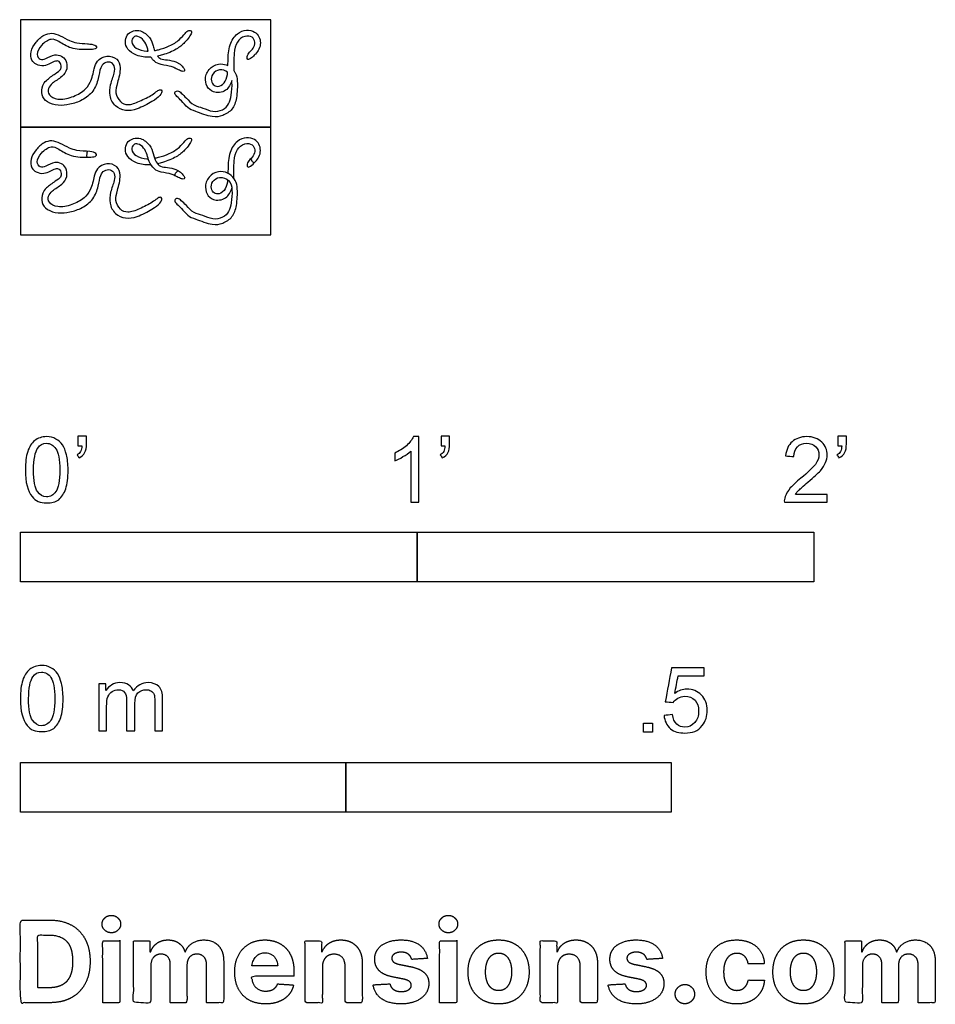
# Model space of a CAD drawing. Units: feet. Extents: x 0 to 2.31, y -1.94 to 0.54.
import ezdxf

# ---------------------------------------------------------------- set-up
doc = ezdxf.new("R2010")
doc.units = ezdxf.units.FT
doc.header["$MEASUREMENT"] = 0
for name, color, linetype, true_color in [('2D$AG-ANIMALS', 7, 'Continuous', 0x66ccff), ('2D$AG-OUTLINE', 7, 'Continuous', 0x8000ff), ('2D$N-SYMB', 7, 'Continuous', 0x800040), ('2D$X-DIMENSIONS.COM', 7, 'Continuous', 0x800080), ('2D$X-VPRT', 6, 'Continuous', 0xff00ff)]:
    doc.layers.add(name, color=color, linetype=linetype, true_color=true_color)

msp = doc.modelspace()

# ---------------------------------------------------------------- linework, layer by layer
at = {"layer": '2D$AG-ANIMALS'}
for points, knots in [([(0.1884, 0.1979), (0.1851, 0.1966), (0.1708, 0.1955), (0.1271, 0.1959), (0.0985, 0.2163), (0.0769, 0.2262), (0.0521, 0.2079), (0.0387, 0.1851), (0.0489, 0.1684), (0.065, 0.1725), (0.086, 0.1854), (0.1041, 0.1803), (0.1164, 0.1694), (0.1195, 0.1458), (0.1056, 0.1262), (0.0804, 0.1126), (0.0696, 0.0986), (0.0703, 0.0796), (0.0952, 0.0679), (0.1304, 0.0744), (0.1618, 0.0918), (0.1779, 0.1121), (0.1863, 0.1479), (0.1919, 0.1675), (0.2172, 0.1839), (0.2458, 0.1741), (0.2548, 0.15), (0.245, 0.1123), (0.2378, 0.0877), (0.2502, 0.0629), (0.2716, 0.054), (0.3005, 0.0651), (0.3319, 0.0809), (0.3436, 0.0911), (0.3524, 0.0962), (0.359, 0.0922), (0.3516, 0.0777), (0.3316, 0.0643), (0.2952, 0.0445), (0.265, 0.0401), (0.2375, 0.0515), (0.2231, 0.08), (0.2263, 0.1075), (0.2372, 0.1358), (0.2392, 0.155), (0.2271, 0.1665), (0.2104, 0.1633), (0.2006, 0.1497), (0.1971, 0.122), (0.1854, 0.0893), (0.1565, 0.067), (0.1254, 0.0571), (0.0955, 0.0534), (0.0676, 0.0623), (0.0513, 0.0802), (0.0555, 0.1061), (0.0648, 0.119), (0.0876, 0.1351), (0.1023, 0.1446), (0.1042, 0.1551), (0.0989, 0.1676), (0.0875, 0.1675), (0.0753, 0.1608), (0.0595, 0.1532), (0.0395, 0.1575), (0.0271, 0.1683), (0.0243, 0.1919), (0.0387, 0.2154), (0.0585, 0.2334), (0.0796, 0.2392), (0.1007, 0.2314), (0.1241, 0.2184), (0.1421, 0.212), (0.1736, 0.2109), (0.1912, 0.2071), (0.1924, 0.2004), (0.1901, 0.1985), (0.1884, 0.1979)], [0, 0, 0, 0, 0.718998, 1.886799, 2.921485, 3.715531, 4.644456, 5.517603, 6.17948, 6.841115, 7.702788, 8.427082, 9.112078, 9.918838, 10.758314, 11.689219, 12.40424, 13.092318, 13.941718, 14.988789, 16.022369, 16.90528, 17.948349, 18.736196, 19.636343, 20.53265, 21.370315, 22.451888, 23.337063, 24.203952, 24.992993, 25.95756, 27.000575, 27.691668, 28.212903, 28.596521, 29.222463, 30.097189, 31.222574, 32.178288, 33.091387, 34.038028, 34.953211, 35.919443, 36.657294, 37.307425, 37.978741, 38.660996, 39.577423, 40.600657, 41.636061, 42.631601, 43.584236, 44.511103, 45.331737, 46.177321, 46.877129, 47.799553, 48.518903, 49.058166, 49.656319, 50.194953, 50.847137, 51.57408, 52.339004, 53.020859, 53.829593, 54.739133, 55.638843, 56.423491, 57.242228, 58.137069, 58.91021, 59.901672, 60.606201, 61.003064, 61.373483, 61.373483, 61.373483, 61.373483]), ([(0.3293, 0.1769), (0.3255, 0.1766), (0.3097, 0.1761), (0.2855, 0.1826), (0.266, 0.2007), (0.2635, 0.2195), (0.2706, 0.2367), (0.2856, 0.2439), (0.3042, 0.2457), (0.328, 0.2273), (0.335, 0.2055), (0.3407, 0.1843), (0.3526, 0.1707), (0.3711, 0.1707), (0.3918, 0.1659), (0.4004, 0.1607), (0.4038, 0.1579), (0.4069, 0.1554), (0.4115, 0.1501), (0.4158, 0.1427), (0.4095, 0.1399), (0.401, 0.1437), (0.389, 0.1494), (0.3805, 0.1543), (0.3543, 0.1575), (0.337, 0.1644), (0.3236, 0.1851), (0.32, 0.2019), (0.3123, 0.2199), (0.2973, 0.2308), (0.2843, 0.2291), (0.278, 0.2139), (0.2915, 0.1972), (0.3106, 0.1919), (0.3214, 0.1917), (0.3225, 0.1917)], [19.902989, 19.902989, 19.902989, 19.902989, 20.215669, 21.222542, 22.089552, 22.823634, 23.54758, 24.235161, 24.967252, 25.888801, 26.727393, 27.542416, 28.244486, 28.980374, 29.785541, 30.439518, 30.439518, 30.439518, 31.035298, 31.488572, 31.859895, 32.394667, 33.025663, 33.578806, 34.459925, 35.221068, 36.058108, 36.791289, 37.555022, 38.284132, 38.861657, 39.492674, 40.25041, 41.176662, 41.283319, 41.283319, 41.283319, 41.283319]), ([(0.3385, 0.1935), (0.3417, 0.1941), (0.3543, 0.1971), (0.3757, 0.2038), (0.4015, 0.2197), (0.4141, 0.2366), (0.4234, 0.2449), (0.431, 0.2437), (0.4322, 0.2377), (0.4252, 0.2267), (0.4143, 0.2127), (0.3927, 0.1951), (0.367, 0.1847), (0.3499, 0.1803), (0.3456, 0.1794)], [11.363514, 11.363514, 11.363514, 11.363514, 11.678844, 12.620895, 13.577133, 14.381074, 14.97548, 15.398867, 15.775327, 16.38566, 17.127791, 18.037604, 19.10018, 19.457975, 19.457975, 19.457975, 19.457975]), ([(0.5379, 0.1433), (0.5379, 0.1443), (0.5386, 0.1569), (0.5374, 0.186), (0.5438, 0.2159), (0.5642, 0.2321), (0.5856, 0.2295), (0.5928, 0.2145), (0.5883, 0.1982), (0.5753, 0.1881), (0.5703, 0.1768), (0.5729, 0.1696), (0.5814, 0.1734), (0.5931, 0.1847), (0.6024, 0.1965), (0.6064, 0.2128), (0.6024, 0.2292), (0.591, 0.2418), (0.5693, 0.2477), (0.5448, 0.2372), (0.5254, 0.2091), (0.5235, 0.1742), (0.5233, 0.1596), (0.5232, 0.1556)], [64.777664, 64.777664, 64.777664, 64.777664, 64.872983, 65.974315, 66.931565, 67.777199, 68.530025, 69.18831, 69.880209, 70.589462, 71.187461, 71.587889, 72.055032, 72.769604, 73.45089, 74.148293, 74.851038, 75.5512, 76.347244, 77.217506, 78.220399, 79.32518, 79.757299, 79.757299, 79.757299, 79.757299]), ([(0.1681, 0.1958), (0.1679, 0.1987), (0.1679, 0.2044), (0.1686, 0.2086), (0.169, 0.2106)], [0, 0, 0, 0, 0.5117227, 0.9472006, 0.9472006, 0.9472006, 0.9472006]), ([(0.5802, 0.1916), (0.581, 0.1899), (0.5829, 0.1866), (0.5873, 0.183), (0.5897, 0.1817)], [0, 0, 0, 0, 0.4151574, 0.9181008, 0.9181008, 0.9181008, 0.9181008]), ([(0.5225, 0.1392), (0.5218, 0.1314), (0.5189, 0.1146), (0.502, 0.1014), (0.4871, 0.1045), (0.4797, 0.1168), (0.4828, 0.1361), (0.5019, 0.1483), (0.5286, 0.1397), (0.5353, 0.113), (0.5318, 0.0813), (0.527, 0.0582), (0.5104, 0.0422), (0.4844, 0.0377), (0.4604, 0.0497), (0.4369, 0.0539), (0.4241, 0.0679), (0.4184, 0.0738), (0.4137, 0.0786), (0.4063, 0.0857), (0.3971, 0.0941), (0.3857, 0.0877), (0.3953, 0.0762), (0.4065, 0.0675), (0.4215, 0.0472), (0.4419, 0.0402), (0.4839, 0.0237), (0.51, 0.0279), (0.5367, 0.0445), (0.5462, 0.0739), (0.548, 0.1155), (0.5437, 0.1374), (0.5283, 0.1551), (0.5056, 0.1623), (0.4783, 0.1535), (0.4639, 0.1267), (0.4692, 0.1023), (0.4851, 0.0857), (0.5205, 0.0884), (0.5301, 0.1088), (0.533, 0.1179)], [34.068683, 34.068683, 34.068683, 34.068683, 34.84673, 35.631338, 36.259812, 36.885176, 37.619715, 38.402685, 39.254714, 40.132534, 41.124738, 41.963767, 42.766511, 43.635314, 44.529839, 45.375973, 46.267157, 46.267157, 46.267157, 47.004827, 47.583977, 48.08603, 48.677048, 49.364397, 50.208464, 51.034318, 52.190008, 53.086192, 54.017489, 54.980344, 56.104051, 56.923146, 57.734022, 58.563092, 59.462751, 60.387747, 61.228216, 62.02426, 62.994765, 63.902713, 63.902713, 63.902713, 63.902713]), ([(0.3901, 0.1489), (0.39, 0.1511), (0.3902, 0.156), (0.3952, 0.1606), (0.3981, 0.1619)], [0, 0, 0, 0, 0.4505618, 0.9853177, 0.9853177, 0.9853177, 0.9853177])]:
    msp.add_open_spline(points, degree=3, knots=knots, dxfattribs=at)
at = {"layer": '2D$AG-OUTLINE'}
for points, knots in [([(0.1884, 0.4692), (0.1901, 0.4699), (0.1924, 0.4717), (0.1912, 0.4784), (0.1804, 0.4808), (0.1624, 0.4826), (0.1409, 0.4838), (0.1241, 0.4897), (0.1007, 0.5027), (0.0796, 0.5105), (0.0585, 0.5048), (0.0387, 0.4867), (0.0243, 0.4633), (0.0271, 0.4396), (0.0395, 0.4288), (0.0595, 0.4246), (0.0753, 0.4321), (0.0875, 0.4388), (0.0989, 0.439), (0.1042, 0.4265), (0.1023, 0.4159), (0.0876, 0.4064), (0.0648, 0.3903), (0.0555, 0.3775), (0.0513, 0.3516), (0.0676, 0.3336), (0.0955, 0.3248), (0.1254, 0.3284), (0.1565, 0.3384), (0.1854, 0.3607), (0.1971, 0.3933), (0.2006, 0.421), (0.2104, 0.4346), (0.2271, 0.4378), (0.2392, 0.4263), (0.2372, 0.4072), (0.2263, 0.3788), (0.2231, 0.3513), (0.2375, 0.3228), (0.265, 0.3114), (0.2952, 0.3158), (0.3316, 0.3357), (0.3516, 0.349), (0.359, 0.3635), (0.3524, 0.3675), (0.3436, 0.3625), (0.3319, 0.3522), (0.3005, 0.3365), (0.2716, 0.3254), (0.2502, 0.3342), (0.2378, 0.3591), (0.245, 0.3837), (0.2548, 0.4213), (0.2458, 0.4454), (0.2172, 0.4553), (0.1919, 0.4389), (0.1863, 0.4193), (0.1779, 0.3834), (0.1618, 0.3632), (0.1304, 0.3458), (0.0952, 0.3392), (0.0703, 0.3509), (0.0696, 0.3699), (0.0804, 0.384), (0.1056, 0.3975), (0.1195, 0.4172), (0.1164, 0.4407), (0.1041, 0.4517), (0.086, 0.4568), (0.065, 0.4439), (0.0489, 0.4398), (0.0387, 0.4564), (0.0521, 0.4792), (0.0769, 0.4975), (0.0985, 0.4876), (0.1259, 0.4681), (0.1582, 0.4669), (0.1787, 0.4674), (0.1851, 0.4679), (0.1884, 0.4692)], [-61.373483, -61.373483, -61.373483, -61.373483, -61.003064, -60.606201, -59.901672, -59.721856, -58.91021, -58.137069, -57.242228, -56.423491, -55.638843, -54.739133, -53.829593, -53.020859, -52.339004, -51.57408, -50.847137, -50.194953, -49.656319, -49.058166, -48.518903, -47.799553, -46.877129, -46.177321, -45.331737, -44.511103, -43.584236, -42.631601, -41.636061, -40.600657, -39.577423, -38.660996, -37.978741, -37.307425, -36.657294, -35.919443, -34.953211, -34.038028, -33.091387, -32.178288, -31.222574, -30.097189, -29.222463, -28.596521, -28.212903, -27.691668, -27.000575, -25.95756, -24.992993, -24.203952, -23.337063, -22.451888, -21.370315, -20.53265, -19.636343, -18.736196, -17.948349, -16.90528, -16.022369, -14.988789, -13.941718, -13.092318, -12.40424, -11.689219, -10.758314, -9.918838, -9.112078, -8.427082, -7.702788, -6.841115, -6.17948, -5.517603, -4.644456, -3.715531, -2.921485, -1.886799, -0.844478, -0.718998, 0, 0, 0, 0]), ([(0.3456, 0.4507), (0.3499, 0.4517), (0.367, 0.4561), (0.3927, 0.4664), (0.4143, 0.484), (0.4252, 0.498), (0.4322, 0.509), (0.431, 0.515), (0.4234, 0.5163), (0.4141, 0.5079), (0.4015, 0.491), (0.3757, 0.4751), (0.3543, 0.4685), (0.3417, 0.4654), (0.3385, 0.4648), (0.3372, 0.4686), (0.334, 0.48), (0.328, 0.4986), (0.3042, 0.517), (0.2856, 0.5153), (0.2706, 0.508), (0.2635, 0.4909), (0.266, 0.472), (0.2855, 0.4539), (0.3097, 0.4475), (0.3255, 0.448), (0.3293, 0.4483), (0.3318, 0.4443), (0.3394, 0.4348), (0.3543, 0.4288), (0.3805, 0.4256), (0.3866, 0.4221), (0.3931, 0.4187), (0.4012, 0.4149), (0.4095, 0.4113), (0.4158, 0.414), (0.4115, 0.4214), (0.4069, 0.4267), (0.4038, 0.4293), (0.4021, 0.4307), (0.3984, 0.4333), (0.3886, 0.4379), (0.3711, 0.4421), (0.3547, 0.442), (0.3478, 0.4479), (0.3456, 0.4507)], [-19.457975, -19.457975, -19.457975, -19.457975, -19.10018, -18.037604, -17.127791, -16.38566, -15.775327, -15.398867, -14.97548, -14.381074, -13.577133, -12.620895, -11.678844, -11.363514, -11.363514, -11.363514, -10.918243, -10.079651, -9.158102, -8.42601, -7.73843, -7.014484, -6.280401, -5.413392, -4.406519, -4.093838, -4.093838, -4.093838, -3.597378, -2.836236, -1.955117, -1.401974, -1.356677, -0.770978, -0.236206, 0.135117, 0.588391, 1.184171, 1.184171, 1.184171, 1.524417, 1.838148, 2.643315, 3.379203, 3.831025, 3.831025, 3.831025, 3.831025]), ([(0.3225, 0.463), (0.3214, 0.463), (0.3106, 0.4632), (0.2915, 0.4686), (0.278, 0.4853), (0.2843, 0.5005), (0.2973, 0.5021), (0.3123, 0.4912), (0.3191, 0.4755), (0.3214, 0.4665), (0.3225, 0.463)], [-41.283319, -41.283319, -41.283319, -41.283319, -41.176662, -40.25041, -39.492674, -38.861657, -38.284132, -37.555022, -36.791289, -36.334231, -36.334231, -36.334231, -36.334231]), ([(0.5379, 0.4146), (0.5379, 0.4156), (0.5386, 0.4283), (0.5374, 0.4574), (0.5438, 0.4873), (0.5642, 0.5034), (0.5856, 0.5008), (0.5928, 0.4859), (0.5889, 0.4717), (0.581, 0.4638), (0.574, 0.4565), (0.5703, 0.4482), (0.5729, 0.4409), (0.5805, 0.4444), (0.5877, 0.4509), (0.5955, 0.4591), (0.6024, 0.4679), (0.6064, 0.4841), (0.6024, 0.5005), (0.591, 0.5132), (0.5693, 0.519), (0.5448, 0.5085), (0.5254, 0.4804), (0.5235, 0.4455), (0.5233, 0.4309), (0.5232, 0.4269), (0.5179, 0.4296), (0.5038, 0.433), (0.4783, 0.4248), (0.4639, 0.398), (0.4692, 0.3737), (0.4851, 0.357), (0.5205, 0.3597), (0.5301, 0.3801), (0.533, 0.3892), (0.5332, 0.3877), (0.5344, 0.3757), (0.5318, 0.3527), (0.527, 0.3295), (0.5104, 0.3136), (0.4844, 0.3091), (0.4604, 0.3211), (0.4369, 0.3252), (0.4241, 0.3392), (0.4184, 0.3451), (0.4137, 0.3499), (0.4063, 0.357), (0.3971, 0.3654), (0.3857, 0.3591), (0.3953, 0.3475), (0.4065, 0.3388), (0.4215, 0.3186), (0.4419, 0.3115), (0.4839, 0.295), (0.51, 0.2992), (0.5367, 0.3158), (0.5462, 0.3452), (0.548, 0.3868), (0.5446, 0.4045), (0.5394, 0.4126), (0.5379, 0.4146)], [64.777664, 64.777664, 64.777664, 64.777664, 64.872983, 65.974315, 66.931565, 67.777199, 68.530025, 69.18831, 69.880209, 70.31497, 70.589462, 71.187461, 71.587889, 72.055032, 72.5938, 72.769604, 73.45089, 74.148293, 74.851038, 75.5512, 76.347244, 77.217506, 78.220399, 79.32518, 79.757299, 79.757299, 79.757299, 80.413078, 81.312737, 82.237733, 83.078202, 83.874246, 84.844751, 85.7527, 85.7527, 85.7527, 85.896758, 86.888961, 87.72799, 88.530734, 89.399537, 90.294062, 91.140196, 92.03138, 92.03138, 92.03138, 92.76905, 93.3482, 93.850254, 94.441271, 95.12862, 95.972688, 96.798541, 97.954232, 98.850415, 99.781713, 100.744567, 101.868274, 102.687369, 102.963622, 102.963622, 102.963622, 102.963622]), ([(0.5225, 0.4105), (0.5218, 0.4027), (0.5189, 0.3859), (0.502, 0.3727), (0.4871, 0.3758), (0.4797, 0.3882), (0.4828, 0.4074), (0.501, 0.419), (0.5169, 0.4147), (0.5225, 0.4105)], [34.068683, 34.068683, 34.068683, 34.068683, 34.84673, 35.631338, 36.259812, 36.885176, 37.619715, 38.402685, 39.141175, 39.141175, 39.141175, 39.141175])]:
    msp.add_open_spline(points, degree=3, knots=knots, dxfattribs=at)
at = {"layer": '2D$N-SYMB'}
for points in [[(0, -0.875), (0, -0.75), (1, -0.75), (1, -0.875)], [(1, -0.875), (1, -0.75), (2, -0.75), (2, -0.875)], [(1.5703, -1.2542), (1.5703, -1.2315), (1.593, -1.2315), (1.593, -1.2542)], [(0, -1.4554), (0, -1.3304), (0.8202, -1.3304), (0.8202, -1.4554)], [(0.8202, -1.4554), (0.8202, -1.3304), (1.6404, -1.3304), (1.6404, -1.4554)]]:
    msp.add_lwpolyline(points, close=True, dxfattribs=at)
for points, knots in [([(0.0126, -0.5927), (0.0126, -0.574), (0.0145, -0.5581), (0.0185, -0.5463), (0.0224, -0.5344), (0.0284, -0.5255), (0.0363, -0.5186), (0.0442, -0.5127), (0.0541, -0.5087), (0.0659, -0.5087), (0.0748, -0.5087), (0.0827, -0.5107), (0.0896, -0.5147), (0.0966, -0.5176), (0.1015, -0.5236), (0.1064, -0.5295), (0.1104, -0.5364), (0.1134, -0.5443), (0.1163, -0.5542), (0.1183, -0.5641), (0.1203, -0.5769), (0.1203, -0.5927), (0.1203, -0.6125), (0.1183, -0.6283), (0.1143, -0.6402), (0.1104, -0.652), (0.1045, -0.6609), (0.0966, -0.6678), (0.0887, -0.6738), (0.0788, -0.6757), (0.0659, -0.6757), (0.0501, -0.6757), (0.0383, -0.6718), (0.0294, -0.6599), (0.0185, -0.6461), (0.0126, -0.6244), (0.0126, -0.5927)], [0, 0, 0, 0, 1, 1, 1, 2, 2, 2, 3, 3, 3, 4, 4, 4, 5, 5, 5, 6, 6, 6, 7, 7, 7, 8, 8, 8, 9, 9, 9, 10, 10, 10, 11, 11, 11, 12, 12, 12, 12]), ([(0.145, -0.5315), (0.145, -0.5236), (0.145, -0.5157), (0.145, -0.5077), (0.1522, -0.5077), (0.1595, -0.5077), (0.1667, -0.5077), (0.1667, -0.514), (0.1667, -0.5203), (0.1667, -0.5265), (0.1667, -0.5364), (0.1657, -0.5443), (0.1628, -0.5483), (0.1598, -0.5542), (0.1549, -0.5591), (0.1479, -0.5621), (0.1463, -0.5595), (0.1447, -0.5568), (0.143, -0.5542), (0.147, -0.5522), (0.1499, -0.5502), (0.1519, -0.5463), (0.1539, -0.5423), (0.1549, -0.5374), (0.1549, -0.5315), (0.1516, -0.5315), (0.1483, -0.5315), (0.145, -0.5315)], [0, 0, 0, 0, 1, 1, 1, 2, 2, 2, 3, 3, 3, 4, 4, 4, 5, 5, 5, 6, 6, 6, 7, 7, 7, 8, 8, 8, 9, 9, 9, 9]), ([(1.004, -0.6738), (0.9974, -0.6738), (0.9908, -0.6738), (0.9842, -0.6738), (0.9842, -0.6309), (0.9842, -0.5881), (0.9842, -0.5453), (0.9792, -0.5502), (0.9723, -0.5552), (0.9644, -0.5591), (0.9565, -0.5641), (0.9496, -0.568), (0.9437, -0.57), (0.9437, -0.5634), (0.9437, -0.5568), (0.9437, -0.5502), (0.9545, -0.5453), (0.9644, -0.5384), (0.9733, -0.5315), (0.9812, -0.5236), (0.9872, -0.5166), (0.9911, -0.5087), (0.9954, -0.5087), (0.9997, -0.5087), (1.004, -0.5087), (1.004, -0.5637), (1.004, -0.6188), (1.004, -0.6738)], [0, 0, 0, 0, 1, 1, 1, 2, 2, 2, 3, 3, 3, 4, 4, 4, 5, 5, 5, 6, 6, 6, 7, 7, 7, 8, 8, 8, 9, 9, 9, 9]), ([(1.0603, -0.5315), (1.0603, -0.5236), (1.0603, -0.5157), (1.0603, -0.5077), (1.0675, -0.5077), (1.0748, -0.5077), (1.082, -0.5077), (1.082, -0.514), (1.082, -0.5203), (1.082, -0.5265), (1.082, -0.5364), (1.081, -0.5443), (1.0781, -0.5483), (1.0751, -0.5542), (1.0702, -0.5591), (1.0632, -0.5621), (1.0616, -0.5595), (1.06, -0.5568), (1.0583, -0.5542), (1.0623, -0.5522), (1.0652, -0.5502), (1.0672, -0.5463), (1.0692, -0.5423), (1.0702, -0.5374), (1.0702, -0.5315), (1.0669, -0.5315), (1.0636, -0.5315), (1.0603, -0.5315)], [0, 0, 0, 0, 1, 1, 1, 2, 2, 2, 3, 3, 3, 4, 4, 4, 5, 5, 5, 6, 6, 6, 7, 7, 7, 8, 8, 8, 9, 9, 9, 9]), ([(2.0336, -0.655), (2.0336, -0.6613), (2.0336, -0.6675), (2.0336, -0.6738), (1.9977, -0.6738), (1.9618, -0.6738), (1.9259, -0.6738), (1.9249, -0.6698), (1.9259, -0.6649), (1.9279, -0.6599), (1.9308, -0.653), (1.9348, -0.6451), (1.9407, -0.6382), (1.9476, -0.6313), (1.9555, -0.6234), (1.9674, -0.6135), (1.9852, -0.5987), (1.997, -0.5868), (2.004, -0.5789), (2.0099, -0.57), (2.0128, -0.5621), (2.0128, -0.5542), (2.0128, -0.5463), (2.0099, -0.5394), (2.0049, -0.5344), (1.999, -0.5285), (1.9911, -0.5255), (1.9822, -0.5255), (1.9723, -0.5255), (1.9644, -0.5285), (1.9585, -0.5344), (1.9526, -0.5404), (1.9496, -0.5483), (1.9496, -0.5591), (1.9427, -0.5585), (1.9358, -0.5578), (1.9288, -0.5572), (1.9308, -0.5413), (1.9358, -0.5295), (1.9456, -0.5216), (1.9545, -0.5137), (1.9674, -0.5087), (1.9822, -0.5087), (1.998, -0.5087), (2.0109, -0.5137), (2.0198, -0.5226), (2.0296, -0.5315), (2.0336, -0.5423), (2.0336, -0.5552), (2.0336, -0.5611), (2.0326, -0.568), (2.0296, -0.574), (2.0267, -0.5809), (2.0227, -0.5868), (2.0168, -0.5947), (2.0099, -0.6016), (2, -0.6105), (1.9852, -0.6234), (1.9733, -0.6333), (1.9654, -0.6402), (1.9624, -0.6441), (1.9585, -0.6471), (1.9555, -0.651), (1.9536, -0.655), (1.9802, -0.655), (2.0069, -0.655), (2.0336, -0.655)], [0, 0, 0, 0, 1, 1, 1, 2, 2, 2, 3, 3, 3, 4, 4, 4, 5, 5, 5, 6, 6, 6, 7, 7, 7, 8, 8, 8, 9, 9, 9, 10, 10, 10, 11, 11, 11, 12, 12, 12, 13, 13, 13, 14, 14, 14, 15, 15, 15, 16, 16, 16, 17, 17, 17, 18, 18, 18, 19, 19, 19, 20, 20, 20, 21, 21, 21, 22, 22, 22, 22]), ([(2.0603, -0.5315), (2.0603, -0.5236), (2.0603, -0.5157), (2.0603, -0.5077), (2.0675, -0.5077), (2.0748, -0.5077), (2.082, -0.5077), (2.082, -0.514), (2.082, -0.5203), (2.082, -0.5265), (2.082, -0.5364), (2.081, -0.5443), (2.0781, -0.5483), (2.0751, -0.5542), (2.0702, -0.5591), (2.0632, -0.5621), (2.0616, -0.5595), (2.06, -0.5568), (2.0583, -0.5542), (2.0623, -0.5522), (2.0652, -0.5502), (2.0672, -0.5463), (2.0692, -0.5423), (2.0702, -0.5374), (2.0702, -0.5315), (2.0669, -0.5315), (2.0636, -0.5315), (2.0603, -0.5315)], [0, 0, 0, 0, 1, 1, 1, 2, 2, 2, 3, 3, 3, 4, 4, 4, 5, 5, 5, 6, 6, 6, 7, 7, 7, 8, 8, 8, 9, 9, 9, 9]), ([(0.0333, -0.5927), (0.0333, -0.6204), (0.0363, -0.6382), (0.0432, -0.6471), (0.0491, -0.656), (0.057, -0.6609), (0.0659, -0.6609), (0.0758, -0.6609), (0.0837, -0.656), (0.0896, -0.6471), (0.0956, -0.6382), (0.0995, -0.6204), (0.0995, -0.5927), (0.0995, -0.5661), (0.0956, -0.5483), (0.0896, -0.5394), (0.0837, -0.5305), (0.0758, -0.5255), (0.0659, -0.5255), (0.057, -0.5255), (0.0491, -0.5295), (0.0442, -0.5374), (0.0373, -0.5473), (0.0333, -0.5661), (0.0333, -0.5927)], [0, 0, 0, 0, 1, 1, 1, 2, 2, 2, 3, 3, 3, 4, 4, 4, 5, 5, 5, 6, 6, 6, 7, 7, 7, 8, 8, 8, 8]), ([(0, -1.1696), (0, -1.1508), (0.002, -1.135), (0.0059, -1.1231), (0.0099, -1.1113), (0.0158, -1.1024), (0.0237, -1.0955), (0.0316, -1.0895), (0.0415, -1.0856), (0.0534, -1.0856), (0.0623, -1.0856), (0.0702, -1.0876), (0.0771, -1.0915), (0.084, -1.0945), (0.0889, -1.1004), (0.0939, -1.1063), (0.0978, -1.1133), (0.1008, -1.1212), (0.1038, -1.131), (0.1057, -1.1409), (0.1077, -1.1538), (0.1077, -1.1696), (0.1077, -1.1893), (0.1057, -1.2052), (0.1018, -1.217), (0.0978, -1.2289), (0.0919, -1.2378), (0.084, -1.2447), (0.0761, -1.2506), (0.0662, -1.2526), (0.0534, -1.2526), (0.0376, -1.2526), (0.0257, -1.2486), (0.0168, -1.2368), (0.0059, -1.2229), (0, -1.2012), (0, -1.1696)], [0, 0, 0, 0, 1, 1, 1, 2, 2, 2, 3, 3, 3, 4, 4, 4, 5, 5, 5, 6, 6, 6, 7, 7, 7, 8, 8, 8, 9, 9, 9, 10, 10, 10, 11, 11, 11, 12, 12, 12, 12]), ([(1.6226, -1.2117), (1.6295, -1.2111), (1.6365, -1.2104), (1.6434, -1.2097), (1.6454, -1.2206), (1.6483, -1.2275), (1.6543, -1.2335), (1.6602, -1.2384), (1.6671, -1.2414), (1.675, -1.2414), (1.6849, -1.2414), (1.6928, -1.2374), (1.6997, -1.2295), (1.7066, -1.2226), (1.7096, -1.2127), (1.7096, -1.2008), (1.7096, -1.189), (1.7066, -1.1801), (1.7007, -1.1732), (1.6938, -1.1672), (1.6849, -1.1633), (1.675, -1.1633), (1.6681, -1.1633), (1.6622, -1.1653), (1.6572, -1.1682), (1.6523, -1.1712), (1.6483, -1.1751), (1.6454, -1.1791), (1.6388, -1.1784), (1.6322, -1.1778), (1.6256, -1.1771), (1.6309, -1.1488), (1.6361, -1.1205), (1.6414, -1.0921), (1.6687, -1.0921), (1.6961, -1.0921), (1.7234, -1.0921), (1.7234, -1.0987), (1.7234, -1.1053), (1.7234, -1.1119), (1.7017, -1.1119), (1.6799, -1.1119), (1.6582, -1.1119), (1.6552, -1.1267), (1.6523, -1.1416), (1.6493, -1.1564), (1.6592, -1.1495), (1.6691, -1.1455), (1.6799, -1.1455), (1.6948, -1.1455), (1.7066, -1.1504), (1.7165, -1.1603), (1.7264, -1.1702), (1.7313, -1.1831), (1.7313, -1.1989), (1.7313, -1.2137), (1.7274, -1.2265), (1.7185, -1.2374), (1.7076, -1.2512), (1.6938, -1.2562), (1.675, -1.2562), (1.6602, -1.2562), (1.6483, -1.2532), (1.6384, -1.2453), (1.6295, -1.2364), (1.6236, -1.2255), (1.6226, -1.2117)], [0, 0, 0, 0, 1, 1, 1, 2, 2, 2, 3, 3, 3, 4, 4, 4, 5, 5, 5, 6, 6, 6, 7, 7, 7, 8, 8, 8, 9, 9, 9, 10, 10, 10, 11, 11, 11, 12, 12, 12, 13, 13, 13, 14, 14, 14, 15, 15, 15, 16, 16, 16, 17, 17, 17, 18, 18, 18, 19, 19, 19, 20, 20, 20, 21, 21, 21, 22, 22, 22, 22]), ([(0.0208, -1.1696), (0.0208, -1.1973), (0.0237, -1.215), (0.0306, -1.2239), (0.0366, -1.2328), (0.0445, -1.2378), (0.0534, -1.2378), (0.0632, -1.2378), (0.0712, -1.2328), (0.0771, -1.2239), (0.083, -1.215), (0.087, -1.1973), (0.087, -1.1696), (0.087, -1.1429), (0.083, -1.1251), (0.0771, -1.1162), (0.0712, -1.1073), (0.0632, -1.1024), (0.0534, -1.1024), (0.0445, -1.1024), (0.0366, -1.1063), (0.0316, -1.1142), (0.0247, -1.1241), (0.0208, -1.1429), (0.0208, -1.1696)], [0, 0, 0, 0, 1, 1, 1, 2, 2, 2, 3, 3, 3, 4, 4, 4, 5, 5, 5, 6, 6, 6, 7, 7, 7, 8, 8, 8, 8]), ([(0.1976, -1.2506), (0.1976, -1.2111), (0.1976, -1.1716), (0.1976, -1.132), (0.2036, -1.132), (0.2095, -1.132), (0.2154, -1.132), (0.2154, -1.1376), (0.2154, -1.1432), (0.2154, -1.1488), (0.2194, -1.1429), (0.2243, -1.138), (0.2303, -1.135), (0.2362, -1.131), (0.2431, -1.1291), (0.251, -1.1291), (0.2599, -1.1291), (0.2678, -1.131), (0.2727, -1.135), (0.2787, -1.1389), (0.2826, -1.1439), (0.2846, -1.1498), (0.2945, -1.136), (0.3063, -1.1291), (0.3222, -1.1291), (0.334, -1.1291), (0.3429, -1.133), (0.3488, -1.1389), (0.3558, -1.1459), (0.3587, -1.1557), (0.3587, -1.1696), (0.3587, -1.1966), (0.3587, -1.2236), (0.3587, -1.2506), (0.3521, -1.2506), (0.3455, -1.2506), (0.339, -1.2506), (0.339, -1.2259), (0.339, -1.2012), (0.339, -1.1765), (0.339, -1.1676), (0.338, -1.1627), (0.337, -1.1587), (0.335, -1.1548), (0.333, -1.1518), (0.3291, -1.1498), (0.3261, -1.1478), (0.3222, -1.1469), (0.3172, -1.1469), (0.3093, -1.1469), (0.3024, -1.1498), (0.2965, -1.1548), (0.2905, -1.1607), (0.2886, -1.1696), (0.2886, -1.1814), (0.2886, -1.2045), (0.2886, -1.2276), (0.2886, -1.2506), (0.2816, -1.2506), (0.2747, -1.2506), (0.2678, -1.2506), (0.2678, -1.2249), (0.2678, -1.1992), (0.2678, -1.1735), (0.2678, -1.1646), (0.2668, -1.1577), (0.2629, -1.1538), (0.2599, -1.1488), (0.254, -1.1469), (0.2471, -1.1469), (0.2411, -1.1469), (0.2362, -1.1478), (0.2312, -1.1518), (0.2263, -1.1548), (0.2233, -1.1587), (0.2204, -1.1646), (0.2184, -1.1706), (0.2174, -1.1785), (0.2174, -1.1893), (0.2174, -1.2098), (0.2174, -1.2302), (0.2174, -1.2506), (0.2108, -1.2506), (0.2042, -1.2506), (0.1976, -1.2506)], [0, 0, 0, 0, 1, 1, 1, 2, 2, 2, 3, 3, 3, 4, 4, 4, 5, 5, 5, 6, 6, 6, 7, 7, 7, 8, 8, 8, 9, 9, 9, 10, 10, 10, 11, 11, 11, 12, 12, 12, 13, 13, 13, 14, 14, 14, 15, 15, 15, 16, 16, 16, 17, 17, 17, 18, 18, 18, 19, 19, 19, 20, 20, 20, 21, 21, 21, 22, 22, 22, 23, 23, 23, 24, 24, 24, 25, 25, 25, 26, 26, 26, 27, 27, 27, 28, 28, 28, 28])]:
    msp.add_open_spline(points, degree=3, knots=knots, dxfattribs=at)
at = {"layer": '2D$X-DIMENSIONS.COM'}
for points, degree, knots in [([(0.0739, -1.9362), (0.1056, -1.9362), (0.1284, -1.9237), (0.1513, -1.9112), (0.1635, -1.8878), (0.1758, -1.8644), (0.1758, -1.8319), (0.1758, -1.7994), (0.1635, -1.7761), (0.1513, -1.7528), (0.1286, -1.7404), (0.1059, -1.7279), (0.0745, -1.7279), (0.0372, -1.7279), (0, -1.7279), (0, -1.8321), (0, -1.9362), (0.0369, -1.9362), (0.0739, -1.9362)], 2, [-15, -15, -15, -14, -14, -13, -13, -12, -12, -11, -11, -10, -10, -9, -9, -8, -8, -7, -7, -6, -6, -6]), ([(0.2294, -1.7598), (0.2391, -1.7598), (0.2459, -1.7534), (0.2528, -1.7469), (0.2528, -1.7379), (0.2528, -1.7289), (0.2459, -1.7224), (0.2391, -1.716), (0.2293, -1.716), (0.2197, -1.716), (0.2128, -1.7224), (0.2059, -1.7289), (0.2059, -1.7379), (0.2059, -1.7469), (0.2128, -1.7534), (0.2197, -1.7598), (0.2294, -1.7598)], 2, [-8, -8, -8, -7, -7, -6, -6, -5, -5, -4, -4, -3, -3, -2, -2, -1, -1, 0, 0, 0]), ([(1.0788, -1.7598), (1.0885, -1.7598), (1.0953, -1.7534), (1.1022, -1.7469), (1.1022, -1.7379), (1.1022, -1.7289), (1.0953, -1.7224), (1.0885, -1.716), (1.0787, -1.716), (1.0691, -1.716), (1.0622, -1.7224), (1.0553, -1.7289), (1.0553, -1.7379), (1.0553, -1.7469), (1.0622, -1.7534), (1.0691, -1.7598), (1.0788, -1.7598)], 2, [-8, -8, -8, -7, -7, -6, -6, -5, -5, -4, -4, -3, -3, -2, -2, -1, -1, 0, 0, 0]), ([(0.072, -1.8985), (0.0916, -1.8985), (0.1049, -1.8915), (0.1183, -1.8845), (0.1251, -1.8698), (0.1318, -1.8551), (0.1318, -1.8319), (0.1318, -1.8088), (0.1251, -1.7941), (0.1183, -1.7795), (0.105, -1.7725), (0.0917, -1.7656), (0.0721, -1.7656), (0.0581, -1.7656), (0.044, -1.7656), (0.044, -1.8321), (0.044, -1.8985), (0.058, -1.8985), (0.072, -1.8985)], 2, [-7.813477, -7.813477, -7.813477, -6.813477, -6.813477, -5.813477, -5.813477, -4.813477, -4.813477, -3.813477, -3.813477, -2.813477, -2.813477, -1.813477, -1.813477, -1.543945, -1.543945, -0.268555, -0.268555, 0, 0, 0]), ([(0.2075, -1.9362), (0.2292, -1.9362), (0.2509, -1.9362), (0.2509, -1.8581), (0.2509, -1.78), (0.2292, -1.78), (0.2075, -1.78), (0.2075, -1.8581), (0.2075, -1.9362)], 2, [-4, -4, -4, -3, -3, -2, -2, -1, -1, 0, 0, 0]), ([(0.3286, -1.8075), (0.3277, -1.8075), (0.3267, -1.8075), (0.3267, -1.7938), (0.3267, -1.78), (0.3061, -1.78), (0.2854, -1.78), (0.2854, -1.8581), (0.2854, -1.9362), (0.3071, -1.9362), (0.3288, -1.9362), (0.3288, -1.8893), (0.3288, -1.8424), (0.3288, -1.8338), (0.3321, -1.8273), (0.3355, -1.8209), (0.3412, -1.8173), (0.347, -1.8136), (0.3542, -1.8136), (0.3649, -1.8136), (0.3714, -1.8205), (0.378, -1.8273), (0.378, -1.8388), (0.378, -1.8875), (0.378, -1.9362), (0.399, -1.9362), (0.42, -1.9362), (0.42, -1.8885), (0.42, -1.8408), (0.42, -1.8286), (0.4266, -1.8211), (0.4332, -1.8136), (0.445, -1.8136), (0.4554, -1.8136), (0.4623, -1.8202), (0.4693, -1.8267), (0.4693, -1.8397), (0.4693, -1.888), (0.4693, -1.9362), (0.4909, -1.9362), (0.5125, -1.9362), (0.5125, -1.8837), (0.5125, -1.8311), (0.5125, -1.8057), (0.4988, -1.7918), (0.4851, -1.7779), (0.4633, -1.7779), (0.4461, -1.7779), (0.4335, -1.786), (0.4209, -1.7941), (0.4162, -1.8075), (0.4153, -1.8075), (0.4145, -1.8075), (0.4108, -1.7939), (0.3995, -1.7859), (0.3882, -1.7779), (0.3721, -1.7779), (0.3562, -1.7779), (0.3448, -1.7859), (0.3335, -1.7938), (0.3286, -1.8075)], 2, [0, 0, 0, 0.017578, 0.017578, 0.282227, 0.282227, 0.678711, 0.678711, 2.178711, 2.178711, 2.594727, 2.594727, 3.495117, 3.495117, 4.495117, 4.495117, 5.495117, 5.495117, 6.495117, 6.495117, 7.495117, 7.495117, 8.495117, 8.495117, 9.495117, 9.495117, 10.495117, 10.495117, 11.495117, 11.495117, 12.495117, 12.495117, 13.495117, 13.495117, 14.495117, 14.495117, 15.495117, 15.495117, 16.495117, 16.495117, 17.495117, 17.495117, 18.495117, 18.495117, 19.495117, 19.495117, 20.495117, 20.495117, 21.495117, 21.495117, 22.495117, 22.495117, 23.495117, 23.495117, 24.495117, 24.495117, 25.495117, 25.495117, 26.495117, 26.495117, 27.495117, 27.495117, 27.495117]), ([(0.6179, -1.9393), (0.6372, -1.9393), (0.652, -1.9333), (0.6668, -1.9274), (0.6762, -1.9166), (0.6856, -1.9059), (0.6887, -1.8915), (0.6686, -1.8901), (0.6486, -1.8888), (0.6464, -1.8947), (0.6421, -1.8988), (0.6378, -1.9029), (0.6318, -1.9049), (0.6258, -1.9069), (0.6186, -1.9069), (0.6077, -1.9069), (0.5998, -1.9023), (0.5918, -1.8978), (0.5875, -1.8893), (0.5832, -1.8809), (0.5832, -1.8692), (0.6364, -1.8692), (0.6896, -1.8692), (0.6896, -1.8632), (0.6896, -1.8573), (0.6896, -1.8373), (0.684, -1.8224), (0.6784, -1.8075), (0.6684, -1.7977), (0.6584, -1.7878), (0.645, -1.7829), (0.6316, -1.7779), (0.6161, -1.7779), (0.5932, -1.7779), (0.5761, -1.7881), (0.5591, -1.7983), (0.5497, -1.8165), (0.5404, -1.8347), (0.5404, -1.8588), (0.5404, -1.8835), (0.5497, -1.9016), (0.5591, -1.9196), (0.5764, -1.9295), (0.5938, -1.9393), (0.6179, -1.9393)], 2, [-3, -3, -3, -1.999602, -1.999602, -0.999203, -0.999203, 0.001195, 0.001195, 1.001594, 1.001594, 2.001992, 2.001992, 3.00239, 3.00239, 4.002789, 4.002789, 5.003187, 5.003187, 6.003586, 6.003586, 7.003984, 7.003984, 7.810461, 7.810461, 8.810461, 8.810461, 9.810461, 9.810461, 10.810461, 10.810461, 11.810461, 11.810461, 12.810461, 12.810461, 13.810461, 13.810461, 14.810461, 14.810461, 15.810461, 15.810461, 16.810461, 16.810461, 17.810461, 17.810461, 18.810461, 18.810461, 18.810461]), ([(0.7612, -1.8459), (0.7613, -1.8358), (0.765, -1.8286), (0.7687, -1.8215), (0.7754, -1.8177), (0.7821, -1.8139), (0.7908, -1.8139), (0.8038, -1.8139), (0.8113, -1.822), (0.8187, -1.8301), (0.8186, -1.8445), (0.8186, -1.8903), (0.8186, -1.9362), (0.8403, -1.9362), (0.8619, -1.9362), (0.8619, -1.8865), (0.8619, -1.8367), (0.8619, -1.8185), (0.8552, -1.8054), (0.8485, -1.7922), (0.8364, -1.7851), (0.8243, -1.7779), (0.808, -1.7779), (0.7906, -1.7779), (0.7784, -1.7859), (0.7662, -1.7939), (0.761, -1.8075), (0.7601, -1.8075), (0.7592, -1.8075), (0.7592, -1.7938), (0.7592, -1.78), (0.7385, -1.78), (0.7179, -1.78), (0.7179, -1.8581), (0.7179, -1.9362), (0.7395, -1.9362), (0.7612, -1.9362), (0.7612, -1.8911), (0.7612, -1.8459)], 2, [-32, -32, -32, -31, -31, -30, -30, -29, -29, -28, -28, -27, -27, -26, -26, -25, -25, -24, -24, -23, -23, -22, -22, -21, -21, -20, -20, -19, -19, -18, -18, -17, -17, -16, -16, -15, -15, -14, -14, -13, -13, -13]), ([(1.026, -1.8245), (1.0232, -1.803), (1.0061, -1.7905), (0.9891, -1.7779), (0.9595, -1.7779), (0.9394, -1.7779), (0.9245, -1.7838), (0.9096, -1.7897), (0.9014, -1.8006), (0.8932, -1.8115), (0.8932, -1.8266), (0.8932, -1.8441), (0.9044, -1.8554), (0.9155, -1.8666), (0.9384, -1.8712), (0.9519, -1.8739), (0.9655, -1.8766), (0.9756, -1.8786), (0.9805, -1.8825), (0.9854, -1.8863), (0.9855, -1.8922), (0.9854, -1.8992), (0.9784, -1.9036), (0.9715, -1.908), (0.9601, -1.908), (0.9485, -1.908), (0.9411, -1.9031), (0.9336, -1.8982), (0.9317, -1.8887), (0.9104, -1.8898), (0.8891, -1.891), (0.8922, -1.9133), (0.9106, -1.9263), (0.929, -1.9393), (0.96, -1.9393), (0.9803, -1.9393), (0.9959, -1.9328), (1.0116, -1.9264), (1.0206, -1.9148), (1.0296, -1.9032), (1.0296, -1.8878), (1.0296, -1.8709), (1.0184, -1.8605), (1.0072, -1.8502), (0.9844, -1.8455), (0.9703, -1.8426), (0.9561, -1.8398), (0.9452, -1.8374), (0.9408, -1.8336), (0.9363, -1.8297), (0.9363, -1.8241), (0.9363, -1.8171), (0.9432, -1.8129), (0.9501, -1.8087), (0.9602, -1.8087), (0.9677, -1.8087), (0.9732, -1.8112), (0.9786, -1.8136), (0.982, -1.8178), (0.9853, -1.8219), (0.9863, -1.827), (1.0062, -1.8257), (1.026, -1.8245)], 2, [-45, -45, -45, -44, -44, -43, -43, -42, -42, -41, -41, -40, -40, -39, -39, -38, -38, -37, -37, -36, -36, -35, -35, -34, -34, -33, -33, -32, -32, -31, -31, -30, -30, -29, -29, -28, -28, -27, -27, -26, -26, -25, -25, -24, -24, -23, -23, -22, -22, -21, -21, -20, -20, -19, -19, -18, -18, -17, -17, -16, -16, -15, -15, -14, -14, -14]), ([(1.0569, -1.9362), (1.0786, -1.9362), (1.1003, -1.9362), (1.1003, -1.8581), (1.1003, -1.78), (1.0786, -1.78), (1.0569, -1.78), (1.0569, -1.8581), (1.0569, -1.9362)], 2, [-4, -4, -4, -3, -3, -2, -2, -1, -1, 0, 0, 0]), ([(1.2054, -1.9393), (1.2291, -1.9393), (1.2464, -1.9292), (1.2636, -1.919), (1.273, -1.9009), (1.2823, -1.8827), (1.2823, -1.8587), (1.2823, -1.8345), (1.273, -1.8163), (1.2636, -1.7982), (1.2464, -1.7881), (1.2291, -1.7779), (1.2054, -1.7779), (1.1817, -1.7779), (1.1645, -1.7881), (1.1473, -1.7982), (1.1379, -1.8163), (1.1285, -1.8345), (1.1285, -1.8587), (1.1285, -1.8827), (1.1379, -1.9009), (1.1473, -1.919), (1.1645, -1.9292), (1.1817, -1.9393), (1.2054, -1.9393)], 2, [-12, -12, -12, -11, -11, -10, -10, -9, -9, -8, -8, -7, -7, -6, -6, -5, -5, -4, -4, -3, -3, -2, -2, -1, -1, 0, 0, 0]), ([(1.354, -1.8459), (1.3541, -1.8358), (1.3578, -1.8286), (1.3615, -1.8215), (1.3682, -1.8177), (1.3748, -1.8139), (1.3836, -1.8139), (1.3966, -1.8139), (1.404, -1.822), (1.4114, -1.8301), (1.4113, -1.8445), (1.4113, -1.8903), (1.4113, -1.9362), (1.433, -1.9362), (1.4547, -1.9362), (1.4547, -1.8865), (1.4547, -1.8367), (1.4547, -1.8185), (1.448, -1.8054), (1.4412, -1.7922), (1.4291, -1.7851), (1.417, -1.7779), (1.4008, -1.7779), (1.3834, -1.7779), (1.3712, -1.7859), (1.3589, -1.7939), (1.3538, -1.8075), (1.3528, -1.8075), (1.3519, -1.8075), (1.3519, -1.7938), (1.3519, -1.78), (1.3313, -1.78), (1.3106, -1.78), (1.3106, -1.8581), (1.3106, -1.9362), (1.3323, -1.9362), (1.354, -1.9362), (1.354, -1.8911), (1.354, -1.8459)], 2, [-32, -32, -32, -31, -31, -30, -30, -29, -29, -28, -28, -27, -27, -26, -26, -25, -25, -24, -24, -23, -23, -22, -22, -21, -21, -20, -20, -19, -19, -18, -18, -17, -17, -16, -16, -15, -15, -14, -14, -13, -13, -13]), ([(1.6188, -1.8245), (1.6159, -1.803), (1.5989, -1.7905), (1.5818, -1.7779), (1.5522, -1.7779), (1.5322, -1.7779), (1.5173, -1.7838), (1.5024, -1.7897), (1.4942, -1.8006), (1.486, -1.8115), (1.486, -1.8266), (1.486, -1.8441), (1.4971, -1.8554), (1.5083, -1.8666), (1.5312, -1.8712), (1.5447, -1.8739), (1.5582, -1.8766), (1.5684, -1.8786), (1.5733, -1.8825), (1.5782, -1.8863), (1.5783, -1.8922), (1.5782, -1.8992), (1.5712, -1.9036), (1.5642, -1.908), (1.5528, -1.908), (1.5412, -1.908), (1.5338, -1.9031), (1.5264, -1.8982), (1.5245, -1.8887), (1.5031, -1.8898), (1.4818, -1.891), (1.485, -1.9133), (1.5033, -1.9263), (1.5217, -1.9393), (1.5527, -1.9393), (1.5731, -1.9393), (1.5887, -1.9328), (1.6043, -1.9264), (1.6133, -1.9148), (1.6223, -1.9032), (1.6223, -1.8878), (1.6223, -1.8709), (1.6111, -1.8605), (1.5999, -1.8502), (1.5771, -1.8455), (1.563, -1.8426), (1.5489, -1.8398), (1.538, -1.8374), (1.5335, -1.8336), (1.529, -1.8297), (1.529, -1.8241), (1.529, -1.8171), (1.5359, -1.8129), (1.5429, -1.8087), (1.5529, -1.8087), (1.5605, -1.8087), (1.5659, -1.8112), (1.5714, -1.8136), (1.5747, -1.8178), (1.5781, -1.8219), (1.5791, -1.827), (1.5989, -1.8257), (1.6188, -1.8245)], 2, [-45, -45, -45, -44, -44, -43, -43, -42, -42, -41, -41, -40, -40, -39, -39, -38, -38, -37, -37, -36, -36, -35, -35, -34, -34, -33, -33, -32, -32, -31, -31, -30, -30, -29, -29, -28, -28, -27, -27, -26, -26, -25, -25, -24, -24, -23, -23, -22, -22, -21, -21, -20, -20, -19, -19, -18, -18, -17, -17, -16, -16, -15, -15, -14, -14, -14]), ([(1.8055, -1.9393), (1.8264, -1.9393), (1.8416, -1.9316), (1.8569, -1.924), (1.8656, -1.9104), (1.8743, -1.8969), (1.8753, -1.879), (1.8549, -1.879), (1.8344, -1.879), (1.8332, -1.8872), (1.8293, -1.893), (1.8254, -1.8989), (1.8194, -1.9019), (1.8135, -1.905), (1.806, -1.905), (1.796, -1.905), (1.7884, -1.8995), (1.7809, -1.894), (1.7768, -1.8835), (1.7727, -1.8731), (1.7727, -1.8581), (1.7727, -1.8433), (1.7768, -1.833), (1.781, -1.8226), (1.7885, -1.8172), (1.796, -1.8117), (1.806, -1.8117), (1.8179, -1.8117), (1.8253, -1.8189), (1.8327, -1.8261), (1.8344, -1.8378), (1.8549, -1.8378), (1.8753, -1.8378), (1.8744, -1.8196), (1.8654, -1.8062), (1.8565, -1.7928), (1.8411, -1.7854), (1.8258, -1.7779), (1.8053, -1.7779), (1.7816, -1.7779), (1.7644, -1.7882), (1.7472, -1.7984), (1.7379, -1.8165), (1.7286, -1.8347), (1.7286, -1.8587), (1.7286, -1.8824), (1.7378, -1.9006), (1.747, -1.9188), (1.7643, -1.9291), (1.7815, -1.9393), (1.8055, -1.9393)], 2, [-28, -28, -28, -27, -27, -26, -26, -25, -25, -24, -24, -23, -23, -22, -22, -21, -21, -20, -20, -19, -19, -18, -18, -17, -17, -16, -16, -15, -15, -14, -14, -13, -13, -12, -12, -11, -11, -10, -10, -9, -9, -8, -8, -7, -7, -6, -6, -5, -5, -4, -4, -3, -3, -3]), ([(1.9738, -1.9393), (1.9975, -1.9393), (2.0147, -1.9292), (2.032, -1.919), (2.0413, -1.9009), (2.0507, -1.8827), (2.0507, -1.8587), (2.0507, -1.8345), (2.0413, -1.8163), (2.032, -1.7982), (2.0147, -1.7881), (1.9975, -1.7779), (1.9738, -1.7779), (1.9501, -1.7779), (1.9328, -1.7881), (1.9156, -1.7982), (1.9062, -1.8163), (1.8969, -1.8345), (1.8969, -1.8587), (1.8969, -1.8827), (1.9062, -1.9009), (1.9156, -1.919), (1.9328, -1.9292), (1.9501, -1.9393), (1.9738, -1.9393)], 2, [-12, -12, -12, -11, -11, -10, -10, -9, -9, -8, -8, -7, -7, -6, -6, -5, -5, -4, -4, -3, -3, -2, -2, -1, -1, 0, 0, 0]), ([(2.1221, -1.8075), (2.1212, -1.8075), (2.1203, -1.8075), (2.1203, -1.7938), (2.1203, -1.78), (2.0996, -1.78), (2.079, -1.78), (2.079, -1.8581), (2.079, -1.9362), (2.1006, -1.9362), (2.1223, -1.9362), (2.1223, -1.8893), (2.1223, -1.8424), (2.1223, -1.8338), (2.1257, -1.8273), (2.129, -1.8209), (2.1348, -1.8173), (2.1405, -1.8136), (2.1477, -1.8136), (2.1584, -1.8136), (2.165, -1.8205), (2.1715, -1.8273), (2.1715, -1.8388), (2.1715, -1.8875), (2.1715, -1.9362), (2.1925, -1.9362), (2.2135, -1.9362), (2.2135, -1.8885), (2.2135, -1.8408), (2.2135, -1.8286), (2.2202, -1.8211), (2.2268, -1.8136), (2.2386, -1.8136), (2.2489, -1.8136), (2.2559, -1.8202), (2.2628, -1.8267), (2.2628, -1.8397), (2.2628, -1.888), (2.2628, -1.9362), (2.2844, -1.9362), (2.306, -1.9362), (2.306, -1.8837), (2.306, -1.8311), (2.306, -1.8057), (2.2923, -1.7918), (2.2786, -1.7779), (2.2568, -1.7779), (2.2396, -1.7779), (2.227, -1.786), (2.2145, -1.7941), (2.2097, -1.8075), (2.2089, -1.8075), (2.208, -1.8075), (2.2043, -1.7939), (2.193, -1.7859), (2.1817, -1.7779), (2.1656, -1.7779), (2.1498, -1.7779), (2.1384, -1.7859), (2.127, -1.7938), (2.1221, -1.8075)], 2, [0, 0, 0, 0.017578, 0.017578, 0.282227, 0.282227, 0.678711, 0.678711, 2.178711, 2.178711, 2.594727, 2.594727, 3.495117, 3.495117, 4.495117, 4.495117, 5.495117, 5.495117, 6.495117, 6.495117, 7.495117, 7.495117, 8.495117, 8.495117, 9.495117, 9.495117, 10.495117, 10.495117, 11.495117, 11.495117, 12.495117, 12.495117, 13.495117, 13.495117, 14.495117, 14.495117, 15.495117, 15.495117, 16.495117, 16.495117, 17.495117, 17.495117, 18.495117, 18.495117, 19.495117, 19.495117, 20.495117, 20.495117, 21.495117, 21.495117, 22.495117, 22.495117, 23.495117, 23.495117, 24.495117, 24.495117, 25.495117, 25.495117, 26.495117, 26.495117, 27.495117, 27.495117, 27.495117]), ([(0.5834, -1.8428), (0.6052, -1.8428), (0.6271, -1.8428), (0.6489, -1.8428), (0.6487, -1.8409), (0.648, -1.837), (0.6461, -1.8305), (0.6436, -1.825), (0.6406, -1.8208), (0.6374, -1.8173), (0.6325, -1.8138), (0.6256, -1.8111), (0.6183, -1.8102), (0.6115, -1.8106), (0.6059, -1.8118), (0.6011, -1.8139), (0.5969, -1.8167), (0.5918, -1.8215), (0.5878, -1.828), (0.5848, -1.8358), (0.5838, -1.8404), (0.5834, -1.8428)], 3, [3.537974, 3.537974, 3.537974, 3.537974, 3.871399, 3.871399, 3.871399, 3.936638, 4.007174, 4.106873, 4.150328, 4.195172, 4.28414, 4.383634, 4.49492, 4.585472, 4.661678, 4.72997, 4.79585, 4.860411, 4.993083, 5.070262, 5.154608, 5.154608, 5.154608, 5.154608]), ([(1.2056, -1.9057), (1.2164, -1.9057), (1.2237, -1.8996), (1.2309, -1.8934), (1.2346, -1.8827), (1.2383, -1.872), (1.2383, -1.8584), (1.2383, -1.8448), (1.2346, -1.8341), (1.2309, -1.8234), (1.2237, -1.8172), (1.2164, -1.811), (1.2056, -1.811), (1.1948, -1.811), (1.1874, -1.8172), (1.18, -1.8234), (1.1763, -1.8341), (1.1726, -1.8448), (1.1726, -1.8584), (1.1726, -1.872), (1.1763, -1.8827), (1.18, -1.8934), (1.1874, -1.8996), (1.1948, -1.9057), (1.2056, -1.9057)], 2, [0, 0, 0, 1, 1, 2, 2, 3, 3, 4, 4, 5, 5, 6, 6, 7, 7, 8, 8, 9, 9, 10, 10, 11, 11, 12, 12, 12]), ([(1.974, -1.9057), (1.9848, -1.9057), (1.992, -1.8996), (1.9992, -1.8934), (2.0029, -1.8827), (2.0066, -1.872), (2.0066, -1.8584), (2.0066, -1.8448), (2.0029, -1.8341), (1.9992, -1.8234), (1.992, -1.8172), (1.9848, -1.811), (1.974, -1.811), (1.9631, -1.811), (1.9557, -1.8172), (1.9483, -1.8234), (1.9446, -1.8341), (1.9409, -1.8448), (1.9409, -1.8584), (1.9409, -1.872), (1.9446, -1.8827), (1.9483, -1.8934), (1.9557, -1.8996), (1.9631, -1.9057), (1.974, -1.9057)], 2, [0, 0, 0, 1, 1, 2, 2, 3, 3, 4, 4, 5, 5, 6, 6, 7, 7, 8, 8, 9, 9, 10, 10, 11, 11, 12, 12, 12]), ([(1.675, -1.9389), (1.6816, -1.9389), (1.6871, -1.9356), (1.6926, -1.9323), (1.696, -1.9267), (1.6994, -1.9212), (1.6994, -1.9145), (1.6994, -1.9045), (1.6921, -1.8974), (1.6848, -1.8902), (1.675, -1.8902), (1.6649, -1.8902), (1.6578, -1.8974), (1.6506, -1.9045), (1.6506, -1.9145), (1.6506, -1.9245), (1.6578, -1.9317), (1.6649, -1.9389), (1.675, -1.9389)], 2, [-9, -9, -9, -8, -8, -7, -7, -6, -6, -5, -5, -4, -4, -3, -3, -2, -2, -1, -1, 0, 0, 0])]:
    msp.add_open_spline(points, degree=degree, knots=knots, dxfattribs=at)
at = {"layer": '2D$X-VPRT'}
for points in [[(0, 0.2713), (0.6312, 0.2713), (0.6312, 0.5427), (0, 0.5427)], [(0, 0), (0.6312, 0), (0.6312, 0.2713), (0, 0.2713)]]:
    msp.add_lwpolyline(points, close=True, dxfattribs=at)

doc.saveas('drawing.dxf')
